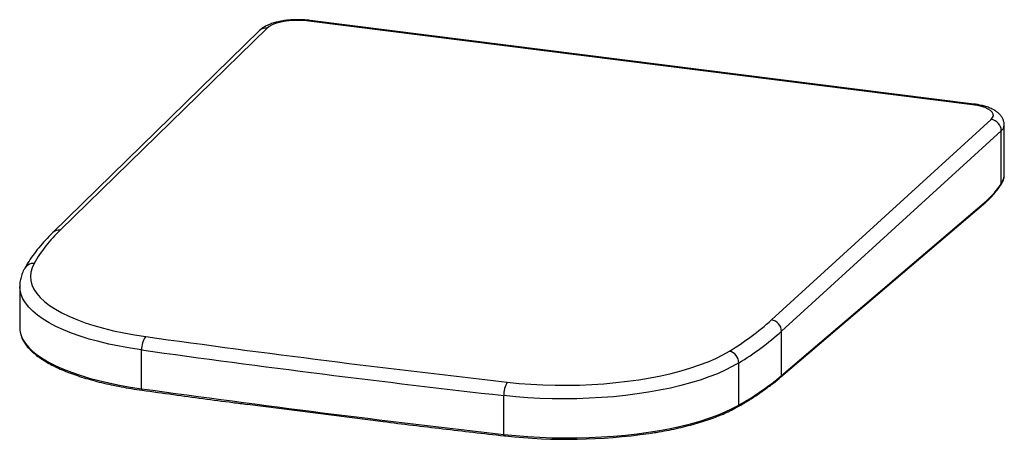
# Paper-space layout '_Dimetric' of a CAD drawing. Units: millimetres. Extents: x -234 to 224, y -94 to 101.
import ezdxf

# ---------------------------------------------------------------- set-up
doc = ezdxf.new("R2010")
doc.units = ezdxf.units.MM

psp = doc.layouts.new('_Dimetric')

# ---------------------------------------------------------------- linework, layer by layer
at = {"color": 7, "linetype": 'Continuous', "lineweight": 25}
for p, q in [((210.26, 62.14), (-98.7, 101.07)), ((-122.22, 96.39), (-218.52, 2.34)), ((-118.76, 97.49), (-215.07, 3.44)), ((209.6, 61.86), (-99.37, 100.78)), ((116, -38.27), (218.26, 55.03)), ((224.33, 29.45), (224.33, 52.29)), ((222.96, 49.74), (120.7, -43.56)), ((222.96, 25.12), (222.96, 49.74)), ((120.41, -64.81), (215.84, 16.55)), ((120.7, -64.17), (216.12, 17.18)), ((-233.87, -22.7), (-233.87, -41.98)), ((120.7, -64.17), (120.7, -43.56)), ((-177.14, -70.3), (-177.14, -52.25)), ((100.81, -77.92), (100.81, -58.28)), ((-127.85, -77.52), (-64.62, -85.52)), ((-8.52, -91.55), (-8.52, -73.49)), ((-8.31, -92.22), (-7.84, -92.27))]:
    psp.add_line(p, q, dxfattribs=at)
at = {"color": 7, "linetype": 'Continuous', "lineweight": 25, "flags": 128}
for points in [[(-99.37, 100.78), (-101.65, 101), (-104, 101.08), (-106.37, 101.04), (-108.69, 100.86), (-110.92, 100.55), (-112.99, 100.13), (-114.85, 99.6), (-116.46, 98.97), (-117.78, 98.26), (-118.76, 97.49)], [(218.26, 55.03), (218.95, 55.84), (219.27, 56.67), (219.22, 57.51), (218.79, 58.33), (218, 59.11), (216.87, 59.84), (215.42, 60.49), (213.7, 61.06), (211.74, 61.51), (209.6, 61.86)], [(-227.23, -11.99), (-228.16, -13.98), (-228.72, -15.99), (-228.91, -18), (-228.73, -20.01), (-228.18, -22.01), (-227.25, -23.99), (-225.96, -25.95), (-224.31, -27.86), (-222.31, -29.73), (-219.97, -31.55), (-217.29, -33.3), (-214.28, -34.99), (-210.97, -36.6), (-207.36, -38.13), (-203.47, -39.57), (-199.32, -40.92), (-194.92, -42.16), (-190.3, -43.3), (-185.46, -44.33), (-180.44, -45.24), (-175.26, -46.03)], [(-6.94, -67.24), (-1.5, -67.79), (4.04, -68.2), (9.66, -68.49), (15.32, -68.65), (21.01, -68.68), (26.7, -68.57), (32.37, -68.34), (37.99, -67.97), (43.54, -67.47), (48.99, -66.85), (54.32, -66.1), (59.51, -65.24), (64.54, -64.25), (69.38, -63.16), (74.01, -61.95), (78.42, -60.64), (82.58, -59.24), (86.48, -57.74), (90.11, -56.16), (93.43, -54.5), (96.45, -52.77)], [(100.81, -58.28), (97.78, -60.02), (94.44, -61.7), (90.82, -63.3), (86.92, -64.82), (82.77, -66.25), (78.38, -67.59), (73.77, -68.83), (68.95, -69.97), (63.95, -71), (58.78, -71.92), (53.46, -72.73), (48.02, -73.42), (42.47, -73.99), (36.84, -74.44), (31.15, -74.76), (25.42, -74.96), (19.67, -75.03), (13.93, -74.97), (8.22, -74.79), (2.56, -74.48), (-3.03, -74.05), (-8.52, -73.49)], [(-8.52, -91.55), (-3.03, -92.11), (2.56, -92.56), (8.22, -92.89), (13.93, -93.1), (19.67, -93.19), (25.42, -93.16), (31.15, -93.02), (36.84, -92.75), (42.47, -92.37), (48.02, -91.87), (53.46, -91.25), (58.78, -90.52), (63.95, -89.69), (68.95, -88.75), (73.77, -87.7), (78.38, -86.56), (82.77, -85.32), (86.92, -84), (90.82, -82.59), (94.44, -81.1), (97.78, -79.54), (100.81, -77.92)]]:
    psp.add_lwpolyline(points, dxfattribs=at)
at = {"color": 8, "linetype": 'Continuous', "lineweight": 25, "flags": 128}
for points in [[(-98.7, 101.07), (-99.02, 101.02), (-99.37, 100.78)], [(210.26, 62.14), (209.95, 62.09), (209.6, 61.86)], [(-177.14, -52.25), (-182.37, -51.45), (-187.45, -50.54), (-192.35, -49.52), (-197.05, -48.39), (-201.54, -47.16), (-205.8, -45.83), (-209.8, -44.4), (-213.55, -42.89), (-217.01, -41.3), (-220.18, -39.63), (-223.04, -37.89), (-225.58, -36.1), (-227.8, -34.24), (-229.69, -32.34), (-231.23, -30.4), (-232.42, -28.43), (-233.26, -26.43), (-233.74, -24.41), (-233.87, -22.75)], [(-233.1, -45.95), (-232.42, -47.4), (-231.23, -49.28), (-229.69, -51.12), (-227.8, -52.93), (-225.58, -54.7), (-223.04, -56.42), (-220.18, -58.08), (-217.01, -59.67), (-213.55, -61.2), (-209.8, -62.66), (-205.8, -64.03), (-201.54, -65.32), (-197.05, -66.52), (-192.35, -67.62), (-187.45, -68.62), (-182.37, -69.51), (-177.14, -70.3)], [(-176.89, -70.99), (-176.9, -70.98), (-176.96, -70.95), (-177.02, -70.88), (-177.07, -70.77), (-177.11, -70.64), (-177.13, -70.48), (-177.14, -70.3)], [(-8.31, -92.22), (-8.32, -92.22), (-8.38, -92.19), (-8.43, -92.12), (-8.47, -92.02), (-8.5, -91.88), (-8.52, -91.72), (-8.52, -91.55)]]:
    psp.add_lwpolyline(points, dxfattribs=at)
at = {"color": 8, "linetype": 'Continuous', "lineweight": 25}
for centre, radius, start, end in [((-119.35, 93.37), 4.16, 81.8495, 133.4837), ((220.9, 52.5), 3.44, 306.7882, 356.4204), ((222.31, 25.05), 0.656, 326.6832, 6.8806), ((215.3, 17.17), 0.823, 311.0287, 1.3003), ((-215.66, -0.68), 4.16, 81.85, 133.4532), ((-227.63, -16.52), 4.54, 84.9738, 149.6276), ((119.87, -64.19), 0.823, 311.0277, 1.3003), ((100.03, -77.95), 0.788, 302.2642, 2.42)]:
    psp.add_arc(centre, radius, start, end, dxfattribs=at)
at = {"color": 7, "linetype": 'Continuous', "lineweight": 25}
for centre, radius, start, end in [((217.45, 49.57), 5.51, 1.7682, 81.5099), ((189.87, 46.72), 39.51, 311.63, 326.8724), ((-167.24, -46.78), 69.35, 133.6049, 149.889), ((28.27, 59.62), 131.45, 301.2424, 311.8653), ((115.18, -43.73), 5.51, 1.7682, 81.5099), ((-222.92, -41.9), 10.95, 180.3941, 201.6918), ((31.55, 56.03), 133.65, 301.2124, 311.8336), ((-167.73, -51.7), 9.42, 143.0489, 183.3697), ((741.51, 6551.98), 6661.4, 262.089652, 263.548837), ((741.35, 6558.18), 6673.93, 262.089726, 263.548762), ((95.04, -58.37), 5.78, 0.8979, 75.8517), ((2.25, -72.88), 10.79, 148.458, 183.2463), ((35.94, 37.16), 132.11, 299.4134, 309.9118), ((792.22, 6943.92), 7080.89, 262.131656, 263.506833), ((21.14, 167.65), 261.47, 263.6607, 278.3198)]:
    psp.add_arc(centre, radius, start, end, dxfattribs=at)
for points, knots in [([(-98.7, 101.07), (-99.11, 101.11), (-100.29, 101.25), (-102.31, 101.39), (-104.74, 101.43), (-107.16, 101.34), (-109.54, 101.14), (-111.86, 100.81), (-114.08, 100.35), (-116.2, 99.76), (-118.21, 99.01), (-119.98, 98.12), (-121.31, 97.23), (-121.98, 96.6), (-122.22, 96.39)], [0, 0, 0, 0, 0.0468651, 0.1357269, 0.2240619, 0.3122358, 0.4006065, 0.4895583, 0.5796346, 0.6715723, 0.7664351, 0.8656377, 0.953336, 1, 1, 1, 1]), ([(224.29, 52.27), (224.31, 52.45), (224.35, 53.12), (224.09, 54.25), (223.57, 55.57), (222.8, 56.75), (221.83, 57.82), (220.62, 58.79), (219.14, 59.68), (217.35, 60.49), (215.31, 61.17), (213.14, 61.69), (211.43, 61.99), (210.48, 62.11), (210.26, 62.14)], [0, 0, 0, 0, 0.0290916, 0.1072375, 0.1836372, 0.2609852, 0.3423249, 0.4311794, 0.5309999, 0.6419549, 0.7567176, 0.868489, 0.970089, 1, 1, 1, 1]), ([(222.86, 24.69), (223.14, 25.16), (223.71, 26.11), (224.17, 27.65), (224.37, 28.78), (224.32, 29.38), (224.32, 29.44)], [0, 0, 0, 0, 0.320385, 0.639771, 0.962577, 1, 1, 1, 1]), ([(222.96, 25.12), (223.31, 25.75), (224.03, 27.02), (224.4, 28.51), (224.31, 29.34), (224.3, 29.45)], [0, 0, 0, 0, 0.4589229, 0.931656, 1, 1, 1, 1]), ([(215.84, 16.55), (216.17, 16.84), (217.14, 17.69), (218.73, 19.32), (220.57, 21.5), (221.94, 23.34), (222.69, 24.44), (222.86, 24.68)], [0, 0, 0, 0, 0.139658, 0.406146, 0.672787, 0.925127, 1, 1, 1, 1]), ([(-218.52, 2.34), (-219.12, 1.74), (-220.88, 0), (-223.55, -2.93), (-226.44, -6.45), (-228.96, -9.94), (-230.59, -12.54), (-231.39, -13.95), (-231.55, -14.21)], [0, 0, 0, 0, 0.112511, 0.326843, 0.540727, 0.753802, 0.95303, 1, 1, 1, 1]), ([(-231.55, -14.21), (-231.77, -14.64), (-232.39, -15.8), (-233.16, -17.76), (-233.69, -20.06), (-233.91, -21.74), (-233.86, -22.63), (-233.85, -22.77)], [0, 0, 0, 0, 0.158888, 0.432475, 0.697823, 0.955351, 1, 1, 1, 1]), ([(-233.01, -46.27), (-232.81, -46.76), (-232.36, -47.86), (-231.28, -49.55), (-229.85, -51.34), (-228.1, -53.1), (-226.06, -54.82), (-223.71, -56.49), (-221.09, -58.1), (-218.19, -59.65), (-215.04, -61.14), (-211.64, -62.56), (-208, -63.9), (-204.13, -65.17), (-200.06, -66.36), (-195.78, -67.47), (-191.33, -68.49), (-186.7, -69.41), (-181.9, -70.26), (-178.57, -70.74), (-176.89, -70.99)], [0, 0, 0, 0, 0.0431126, 0.0980999, 0.153734, 0.2098658, 0.2662966, 0.3228611, 0.3794471, 0.4359942, 0.4924856, 0.5489181, 0.6052955, 0.6616236, 0.7179093, 0.7741589, 0.830378, 0.8865717, 0.9427442, 1, 1, 1, 1]), ([(100.45, -78.62), (101.3, -78.12), (103.77, -76.68), (107.66, -74.26), (112.01, -71.33), (116, -68.41), (118.74, -66.22), (120.15, -65.03), (120.41, -64.81)], [0, 0, 0, 0, 0.111871, 0.324808, 0.537781, 0.750787, 0.952583, 1, 1, 1, 1]), ([(-176.89, -70.99), (-172.05, -71.65), (-158.02, -73.58), (-141.72, -75.78), (-130.21, -77.27), (-127.97, -77.56)], [0, 0, 0, 0, 0.2976062, 0.8630692, 1, 1, 1, 1]), ([(59.18, -91.1), (60.26, -90.93), (62.98, -90.52), (67.18, -89.75), (71.77, -88.8), (76.18, -87.76), (80.4, -86.64), (84.43, -85.43), (88.24, -84.14), (91.82, -82.78), (95.16, -81.35), (98.04, -79.96), (99.71, -79.03), (100.45, -78.62)], [0, 0, 0, 0, 0.063375, 0.158885, 0.254424, 0.349998, 0.445613, 0.541279, 0.637003, 0.732798, 0.828675, 0.924646, 1, 1, 1, 1]), ([(-64.73, -85.56), (-60.15, -86.12), (-46.24, -87.82), (-27.42, -90.03), (-13.16, -91.67), (-8.31, -92.22)], [0, 0, 0, 0, 0.2444111, 0.7427562, 1, 1, 1, 1])]:
    psp.add_open_spline(points, degree=3, knots=knots, dxfattribs=at)

doc.saveas('drawing.dxf')
